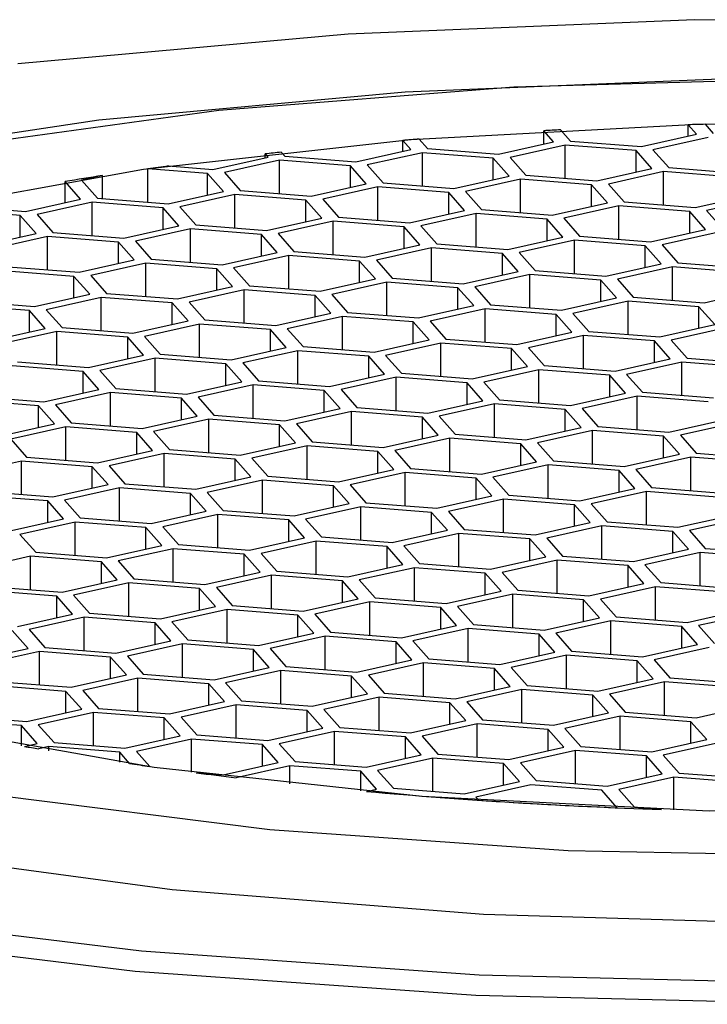
# Model space of a CAD drawing. Units: millimetres. Extents: x 3 to 2496, y 5 to 2495.
# Drawn here: x 1247 to 1251, y 1831 to 1837 of the extents above; entities that cross this region are included whole.
import ezdxf

# ---------------------------------------------------------------- set-up
doc = ezdxf.new("R2010")
doc.units = ezdxf.units.MM

msp = doc.modelspace()

# ---------------------------------------------------------------- linework, layer by layer
at = {"color": 7, "linetype": 'Continuous', "lineweight": 25}
for p, q in [((1251.3858, 1835.9732), (1251.3371, 1836.0285)), ((1251.3371, 1835.9623), (1251.3371, 1836.0285)), ((1251.4371, 1836.0312), (1251.4835, 1835.9784)), ((1250.5552, 1835.9288), (1250.4982, 1835.9935)), ((1250.4982, 1835.916), (1250.4982, 1835.9935)), ((1250.5959, 1835.9987), (1250.6529, 1835.934)), ((1251.0653, 1835.9015), (1251.3858, 1835.9732)), ((1251.4531, 1835.955), (1251.1325, 1835.8833)), ((1249.7245, 1835.8844), (1249.678, 1835.9371)), ((1249.678, 1835.874), (1249.678, 1835.9371)), ((1249.7735, 1835.9449), (1249.8222, 1835.8896)), ((1250.2346, 1835.8571), (1250.5552, 1835.9288)), ((1250.6224, 1835.9106), (1250.3019, 1835.8388)), ((1251.0348, 1835.878), (1250.6224, 1835.9106)), ((1250.6224, 1835.7166), (1250.6224, 1835.9106)), ((1250.6529, 1835.934), (1251.0653, 1835.9015)), ((1248.5733, 1835.7682), (1248.8939, 1835.8399)), ((1248.8939, 1835.8399), (1248.8772, 1835.8589)), ((1248.8772, 1835.8362), (1248.8772, 1835.8589)), ((1248.9703, 1835.8693), (1248.9916, 1835.8452)), ((1248.9916, 1835.8452), (1249.404, 1835.8126)), ((1249.404, 1835.8126), (1249.7245, 1835.8844)), ((1249.7917, 1835.8661), (1249.4712, 1835.7944)), ((1250.2041, 1835.8336), (1249.7917, 1835.8661)), ((1249.7917, 1835.6721), (1249.7917, 1835.8661)), ((1249.8222, 1835.8896), (1250.2346, 1835.8571)), ((1250.296, 1835.7294), (1250.2041, 1835.8336)), ((1250.2041, 1835.7088), (1250.2041, 1835.8336)), ((1250.3019, 1835.8388), (1250.3937, 1835.7346)), ((1251.1267, 1835.7738), (1251.0348, 1835.878)), ((1251.0348, 1835.7532), (1251.0348, 1835.878)), ((1251.1325, 1835.8833), (1251.2244, 1835.779)), ((1248.3142, 1835.7887), (1248.5733, 1835.7682)), ((1248.9611, 1835.8217), (1248.6406, 1835.75)), ((1249.3735, 1835.7892), (1248.9611, 1835.8217)), ((1248.9611, 1835.6277), (1248.9611, 1835.8217)), ((1249.4654, 1835.6849), (1249.3735, 1835.7892)), ((1249.3735, 1835.6644), (1249.3735, 1835.7892)), ((1249.4712, 1835.7944), (1249.5631, 1835.6902)), ((1251.2244, 1835.779), (1251.6368, 1835.7465)), ((1247.9317, 1835.7328), (1247.8099, 1835.7056)), ((1247.9317, 1835.599), (1247.9317, 1835.7328)), ((1248.5428, 1835.7448), (1248.1959, 1835.7721)), ((1248.1959, 1835.5781), (1248.1959, 1835.7721)), ((1248.6347, 1835.6405), (1248.5428, 1835.7448)), ((1248.5428, 1835.62), (1248.5428, 1835.7448)), ((1248.6406, 1835.75), (1248.7324, 1835.6457)), ((1249.9755, 1835.6576), (1250.296, 1835.7294)), ((1250.3937, 1835.7346), (1250.8061, 1835.7021)), ((1250.8061, 1835.7021), (1251.1267, 1835.7738)), ((1251.1939, 1835.7556), (1250.8734, 1835.6838)), ((1251.6063, 1835.723), (1251.1939, 1835.7556)), ((1251.1939, 1835.5616), (1251.1939, 1835.7556)), ((1247.8041, 1835.5961), (1247.7144, 1835.6979)), ((1247.7144, 1835.576), (1247.7144, 1835.6979)), ((1247.8099, 1835.7056), (1247.9018, 1835.6013)), ((1249.1448, 1835.6132), (1249.4654, 1835.6849)), ((1249.5326, 1835.6667), (1249.2121, 1835.595)), ((1249.945, 1835.6342), (1249.5326, 1835.6667)), ((1249.5326, 1835.4727), (1249.5326, 1835.6667)), ((1249.5631, 1835.6902), (1249.9755, 1835.6576)), ((1250.3632, 1835.7111), (1250.0427, 1835.6394)), ((1250.7756, 1835.6786), (1250.3632, 1835.7111)), ((1250.3632, 1835.5171), (1250.3632, 1835.7111)), ((1250.8675, 1835.5744), (1250.7756, 1835.6786)), ((1250.7756, 1835.5538), (1250.7756, 1835.6786)), ((1250.8734, 1835.6838), (1250.9652, 1835.5796)), ((1248.3142, 1835.5688), (1248.6347, 1835.6405)), ((1248.7019, 1835.6223), (1248.3814, 1835.5506)), ((1249.1143, 1835.5898), (1248.7019, 1835.6223)), ((1248.7019, 1835.4283), (1248.7019, 1835.6223)), ((1248.7324, 1835.6457), (1249.1448, 1835.6132)), ((1250.0369, 1835.5299), (1249.945, 1835.6342)), ((1249.945, 1835.5094), (1249.945, 1835.6342)), ((1250.0427, 1835.6394), (1250.1346, 1835.5352)), ((1251.3776, 1835.5471), (1251.6982, 1835.6188)), ((1247.0711, 1835.5569), (1247.4835, 1835.5244)), ((1247.4835, 1835.5244), (1247.8041, 1835.5961)), ((1247.8713, 1835.5779), (1247.5508, 1835.5061)), ((1248.2837, 1835.5453), (1247.8713, 1835.5779)), ((1247.8713, 1835.3839), (1247.8713, 1835.5779)), ((1247.9018, 1835.6013), (1248.3142, 1835.5688)), ((1248.3814, 1835.5506), (1248.4733, 1835.4463)), ((1249.2062, 1835.4855), (1249.1143, 1835.5898)), ((1249.1143, 1835.465), (1249.1143, 1835.5898)), ((1249.2121, 1835.595), (1249.3039, 1835.4907)), ((1250.547, 1835.5026), (1250.8675, 1835.5744)), ((1250.9347, 1835.5561), (1250.6142, 1835.4844)), ((1251.3471, 1835.5236), (1250.9347, 1835.5561)), ((1250.9347, 1835.3621), (1250.9347, 1835.5561)), ((1250.9652, 1835.5796), (1251.3776, 1835.5471)), ((1251.7654, 1835.6006), (1251.4449, 1835.5288)), ((1247.453, 1835.5009), (1247.0406, 1835.5334)), ((1247.5449, 1835.3967), (1247.453, 1835.5009)), ((1247.453, 1835.3761), (1247.453, 1835.5009)), ((1247.5508, 1835.5061), (1247.6426, 1835.4019)), ((1248.3756, 1835.4411), (1248.2837, 1835.5453)), ((1248.2837, 1835.4205), (1248.2837, 1835.5453)), ((1249.3039, 1835.4907), (1249.7163, 1835.4582)), ((1249.7163, 1835.4582), (1250.0369, 1835.5299)), ((1250.1041, 1835.5117), (1249.7836, 1835.44)), ((1250.5165, 1835.4792), (1250.1041, 1835.5117)), ((1250.1041, 1835.3177), (1250.1041, 1835.5117)), ((1250.1346, 1835.5352), (1250.547, 1835.5026)), ((1251.439, 1835.4194), (1251.3471, 1835.5236)), ((1251.3471, 1835.3988), (1251.3471, 1835.5236)), ((1251.4449, 1835.5288), (1251.5367, 1835.4246)), ((1248.055, 1835.3694), (1248.3756, 1835.4411)), ((1248.4733, 1835.4463), (1248.8857, 1835.4138)), ((1248.8857, 1835.4138), (1249.2062, 1835.4855)), ((1249.2734, 1835.4673), (1248.9529, 1835.3956)), ((1249.6858, 1835.4348), (1249.2734, 1835.4673)), ((1249.2734, 1835.2733), (1249.2734, 1835.4673)), ((1249.7777, 1835.3305), (1249.6858, 1835.4348)), ((1249.6858, 1835.31), (1249.6858, 1835.4348)), ((1249.7836, 1835.44), (1249.8754, 1835.3357)), ((1250.6084, 1835.3749), (1250.5165, 1835.4792)), ((1250.5165, 1835.3544), (1250.5165, 1835.4792)), ((1250.6142, 1835.4844), (1250.7061, 1835.3802)), ((1247.2244, 1835.325), (1247.5449, 1835.3967)), ((1247.6121, 1835.3784), (1247.2916, 1835.3067)), ((1248.0245, 1835.3459), (1247.6121, 1835.3784)), ((1247.6121, 1835.1844), (1247.6121, 1835.3784)), ((1247.6426, 1835.4019), (1248.055, 1835.3694)), ((1248.4428, 1835.4229), (1248.1223, 1835.3511)), ((1248.8552, 1835.3903), (1248.4428, 1835.4229)), ((1248.4428, 1835.2289), (1248.4428, 1835.4229)), ((1248.947, 1835.2861), (1248.8552, 1835.3903)), ((1248.8552, 1835.2655), (1248.8552, 1835.3903)), ((1248.9529, 1835.3956), (1249.0448, 1835.2913)), ((1250.2878, 1835.3032), (1250.6084, 1835.3749)), ((1250.7061, 1835.3802), (1251.1185, 1835.3476)), ((1251.1185, 1835.3476), (1251.439, 1835.4194)), ((1251.5062, 1835.4011), (1251.1857, 1835.3294)), ((1248.1164, 1835.2417), (1248.0245, 1835.3459)), ((1248.0245, 1835.2211), (1248.0245, 1835.3459)), ((1248.1223, 1835.3511), (1248.2141, 1835.2469)), ((1249.4572, 1835.2588), (1249.7777, 1835.3305)), ((1249.8754, 1835.3357), (1250.2878, 1835.3032)), ((1250.6756, 1835.3567), (1250.3551, 1835.285)), ((1251.088, 1835.3242), (1250.6756, 1835.3567)), ((1250.6756, 1835.1627), (1250.6756, 1835.3567)), ((1251.1798, 1835.2199), (1251.088, 1835.3242)), ((1251.088, 1835.1994), (1251.088, 1835.3242)), ((1251.1857, 1835.3294), (1251.2776, 1835.2252)), ((1248.6265, 1835.2144), (1248.947, 1835.2861)), ((1249.0143, 1835.2679), (1248.6938, 1835.1961)), ((1249.4267, 1835.2353), (1249.0143, 1835.2679)), ((1249.0143, 1835.0739), (1249.0143, 1835.2679)), ((1249.0448, 1835.2913), (1249.4572, 1835.2588)), ((1249.8449, 1835.3123), (1249.5244, 1835.2406)), ((1250.2573, 1835.2798), (1249.8449, 1835.3123)), ((1249.8449, 1835.1183), (1249.8449, 1835.3123)), ((1250.3492, 1835.1755), (1250.2573, 1835.2798)), ((1250.2573, 1835.155), (1250.2573, 1835.2798)), ((1250.3551, 1835.285), (1250.4469, 1835.1807)), ((1247.7959, 1835.17), (1248.1164, 1835.2417)), ((1248.1836, 1835.2234), (1247.8631, 1835.1517)), ((1248.596, 1835.1909), (1248.1836, 1835.2234)), ((1248.1836, 1835.0294), (1248.1836, 1835.2234)), ((1248.2141, 1835.2469), (1248.6265, 1835.2144)), ((1249.5185, 1835.1311), (1249.4267, 1835.2353)), ((1249.4267, 1835.1105), (1249.4267, 1835.2353)), ((1249.5244, 1835.2406), (1249.6163, 1835.1363)), ((1250.8593, 1835.1482), (1251.1798, 1835.2199)), ((1251.2776, 1835.2252), (1251.69, 1835.1926)), ((1247.7654, 1835.1465), (1247.353, 1835.179)), ((1247.3835, 1835.2025), (1247.7959, 1835.17)), ((1247.8572, 1835.0423), (1247.7654, 1835.1465)), ((1247.7654, 1835.0217), (1247.7654, 1835.1465)), ((1247.8631, 1835.1517), (1247.955, 1835.0475)), ((1248.6879, 1835.0867), (1248.596, 1835.1909)), ((1248.596, 1835.0661), (1248.596, 1835.1909)), ((1248.6938, 1835.1961), (1248.7856, 1835.0919)), ((1250.0287, 1835.1038), (1250.3492, 1835.1755)), ((1250.4164, 1835.1573), (1250.0959, 1835.0856)), ((1250.8288, 1835.1248), (1250.4164, 1835.1573)), ((1250.4164, 1834.9633), (1250.4164, 1835.1573)), ((1250.4469, 1835.1807), (1250.8593, 1835.1482)), ((1251.2471, 1835.2017), (1250.9266, 1835.13)), ((1251.6595, 1835.1692), (1251.2471, 1835.2017)), ((1251.2471, 1835.0077), (1251.2471, 1835.2017)), ((1248.7856, 1835.0919), (1249.198, 1835.0594)), ((1249.198, 1835.0594), (1249.5185, 1835.1311)), ((1249.5858, 1835.1129), (1249.2652, 1835.0411)), ((1249.9982, 1835.0803), (1249.5858, 1835.1129)), ((1249.5858, 1834.9189), (1249.5858, 1835.1129)), ((1249.6163, 1835.1363), (1250.0287, 1835.1038)), ((1250.9207, 1835.0205), (1250.8288, 1835.1248)), ((1250.8288, 1835), (1250.8288, 1835.1248)), ((1250.9266, 1835.13), (1251.0184, 1835.0257)), ((1247.5367, 1834.9705), (1247.8572, 1835.0423)), ((1247.955, 1835.0475), (1248.3674, 1835.015)), ((1248.3674, 1835.015), (1248.6879, 1835.0867)), ((1248.7551, 1835.0684), (1248.4346, 1834.9967)), ((1249.1675, 1835.0359), (1248.7551, 1835.0684)), ((1248.7551, 1834.8744), (1248.7551, 1835.0684)), ((1249.2594, 1834.9317), (1249.1675, 1835.0359)), ((1249.1675, 1834.9111), (1249.1675, 1835.0359)), ((1249.2652, 1835.0411), (1249.3571, 1834.9369)), ((1250.09, 1834.9761), (1249.9982, 1835.0803)), ((1249.9982, 1834.9555), (1249.9982, 1835.0803)), ((1250.0959, 1835.0856), (1250.1878, 1834.9813)), ((1251.4308, 1834.9932), (1251.7513, 1835.0649)), ((1247.5062, 1834.9471), (1247.0938, 1834.9796)), ((1247.1243, 1835.0031), (1247.5367, 1834.9705)), ((1247.9245, 1835.024), (1247.6039, 1834.9523)), ((1248.3369, 1834.9915), (1247.9245, 1835.024)), ((1247.9245, 1834.83), (1247.9245, 1835.024)), ((1248.4287, 1834.8872), (1248.3369, 1834.9915)), ((1248.3369, 1834.8667), (1248.3369, 1834.9915)), ((1248.4346, 1834.9967), (1248.5265, 1834.8925)), ((1249.7695, 1834.9044), (1250.09, 1834.9761)), ((1250.1878, 1834.9813), (1250.6002, 1834.9488)), ((1250.6002, 1834.9488), (1250.9207, 1835.0205)), ((1250.9879, 1835.0023), (1250.6674, 1834.9306)), ((1251.4003, 1834.9698), (1250.9879, 1835.0023)), ((1250.9879, 1834.8083), (1250.9879, 1835.0023)), ((1251.0184, 1835.0257), (1251.4308, 1834.9932)), ((1247.5981, 1834.8428), (1247.5062, 1834.9471)), ((1247.5062, 1834.8223), (1247.5062, 1834.9471)), ((1247.6039, 1834.9523), (1247.6958, 1834.8481)), ((1248.9389, 1834.86), (1249.2594, 1834.9317)), ((1249.3571, 1834.9369), (1249.7695, 1834.9044)), ((1250.1573, 1834.9579), (1249.8367, 1834.8861)), ((1250.5697, 1834.9253), (1250.1573, 1834.9579)), ((1250.1573, 1834.7639), (1250.1573, 1834.9579)), ((1250.6615, 1834.8211), (1250.5697, 1834.9253)), ((1250.5697, 1834.8005), (1250.5697, 1834.9253)), ((1250.6674, 1834.9306), (1250.7593, 1834.8263)), ((1251.4922, 1834.8655), (1251.4003, 1834.9698)), ((1251.4003, 1834.845), (1251.4003, 1834.9698)), ((1248.1082, 1834.8155), (1248.4287, 1834.8872)), ((1248.496, 1834.869), (1248.1754, 1834.7973)), ((1248.9084, 1834.8365), (1248.496, 1834.869)), ((1248.496, 1834.675), (1248.496, 1834.869)), ((1248.5265, 1834.8925), (1248.9389, 1834.86)), ((1249.3266, 1834.9134), (1249.0061, 1834.8417)), ((1249.739, 1834.8809), (1249.3266, 1834.9134)), ((1249.3266, 1834.7194), (1249.3266, 1834.9134)), ((1249.8309, 1834.7767), (1249.739, 1834.8809)), ((1249.739, 1834.7561), (1249.739, 1834.8809)), ((1249.8367, 1834.8861), (1249.9286, 1834.7819)), ((1251.1717, 1834.7938), (1251.4922, 1834.8655)), ((1247.2776, 1834.7711), (1247.5981, 1834.8428)), ((1247.6653, 1834.8246), (1247.3448, 1834.7529)), ((1248.0777, 1834.7921), (1247.6653, 1834.8246)), ((1247.6653, 1834.6306), (1247.6653, 1834.8246)), ((1247.6958, 1834.8481), (1248.1082, 1834.8155)), ((1249.0002, 1834.7322), (1248.9084, 1834.8365)), ((1248.9084, 1834.7117), (1248.9084, 1834.8365)), ((1249.0061, 1834.8417), (1249.098, 1834.7375)), ((1250.341, 1834.7494), (1250.6615, 1834.8211)), ((1250.7288, 1834.8029), (1250.4082, 1834.7311)), ((1251.1412, 1834.7703), (1250.7288, 1834.8029)), ((1250.7288, 1834.6089), (1250.7288, 1834.8029)), ((1250.7593, 1834.8263), (1251.1717, 1834.7938)), ((1251.5594, 1834.8473), (1251.2389, 1834.7756)), ((1248.1696, 1834.6878), (1248.0777, 1834.7921)), ((1248.0777, 1834.6673), (1248.0777, 1834.7921)), ((1248.1754, 1834.7973), (1248.2673, 1834.6931)), ((1249.5104, 1834.705), (1249.8309, 1834.7767)), ((1249.8981, 1834.7584), (1249.5776, 1834.6867)), ((1250.3105, 1834.7259), (1249.8981, 1834.7584)), ((1249.8981, 1834.5644), (1249.8981, 1834.7584)), ((1249.9286, 1834.7819), (1250.341, 1834.7494)), ((1251.233, 1834.6661), (1251.1412, 1834.7703)), ((1251.1412, 1834.6455), (1251.1412, 1834.7703)), ((1251.2389, 1834.7756), (1251.3308, 1834.6713)), ((1247.8491, 1834.6161), (1248.1696, 1834.6878)), ((1248.2673, 1834.6931), (1248.6797, 1834.6605)), ((1248.6797, 1834.6605), (1249.0002, 1834.7322)), ((1249.0675, 1834.714), (1248.7469, 1834.6423)), ((1249.4799, 1834.6815), (1249.0675, 1834.714)), ((1249.0675, 1834.52), (1249.0675, 1834.714)), ((1249.098, 1834.7375), (1249.5104, 1834.705)), ((1250.4024, 1834.6217), (1250.3105, 1834.7259)), ((1250.3105, 1834.6011), (1250.3105, 1834.7259)), ((1250.4082, 1834.7311), (1250.5001, 1834.6269)), ((1247.4367, 1834.6486), (1247.8491, 1834.6161)), ((1248.2368, 1834.6696), (1247.9163, 1834.5979)), ((1248.6492, 1834.6371), (1248.2368, 1834.6696)), ((1248.2368, 1834.4756), (1248.2368, 1834.6696)), ((1248.7411, 1834.5328), (1248.6492, 1834.6371)), ((1248.6492, 1834.5123), (1248.6492, 1834.6371)), ((1248.7469, 1834.6423), (1248.8388, 1834.5381)), ((1249.5717, 1834.5772), (1249.4799, 1834.6815)), ((1249.4799, 1834.5567), (1249.4799, 1834.6815)), ((1249.5776, 1834.6867), (1249.6695, 1834.5825)), ((1250.9125, 1834.5944), (1251.233, 1834.6661)), ((1251.3003, 1834.6479), (1250.9797, 1834.5761)), ((1251.7127, 1834.6153), (1251.3003, 1834.6479)), ((1251.3003, 1834.4539), (1251.3003, 1834.6479)), ((1251.3308, 1834.6713), (1251.7432, 1834.6388)), ((1247.8186, 1834.5926), (1247.4062, 1834.6252)), ((1247.9104, 1834.4884), (1247.8186, 1834.5926)), ((1247.8186, 1834.4678), (1247.8186, 1834.5926)), ((1247.9163, 1834.5979), (1248.0082, 1834.4936)), ((1249.2512, 1834.5055), (1249.5717, 1834.5772)), ((1249.6695, 1834.5825), (1250.0819, 1834.55)), ((1250.0819, 1834.55), (1250.4024, 1834.6217)), ((1250.4696, 1834.6034), (1250.1491, 1834.5317)), ((1250.882, 1834.5709), (1250.4696, 1834.6034)), ((1250.4696, 1834.4094), (1250.4696, 1834.6034)), ((1250.5001, 1834.6269), (1250.9125, 1834.5944)), ((1250.9797, 1834.5761), (1251.0716, 1834.4719)), ((1248.4205, 1834.4611), (1248.7411, 1834.5328)), ((1248.8388, 1834.5381), (1249.2512, 1834.5055)), ((1249.639, 1834.559), (1249.3184, 1834.4873)), ((1250.0514, 1834.5265), (1249.639, 1834.559)), ((1249.639, 1834.365), (1249.639, 1834.559)), ((1250.1432, 1834.4222), (1250.0514, 1834.5265)), ((1250.0514, 1834.4017), (1250.0514, 1834.5265)), ((1250.1491, 1834.5317), (1250.2409, 1834.4275)), ((1250.9739, 1834.4667), (1250.882, 1834.5709)), ((1250.882, 1834.4461), (1250.882, 1834.5709)), ((1247.5899, 1834.4167), (1247.9104, 1834.4884)), ((1247.9777, 1834.4702), (1247.6571, 1834.3984)), ((1248.3901, 1834.4376), (1247.9777, 1834.4702)), ((1247.9777, 1834.2762), (1247.9777, 1834.4702)), ((1248.0082, 1834.4936), (1248.4205, 1834.4611)), ((1248.8083, 1834.5146), (1248.4878, 1834.4429)), ((1249.2207, 1834.4821), (1248.8083, 1834.5146)), ((1248.8083, 1834.3206), (1248.8083, 1834.5146)), ((1249.3126, 1834.3778), (1249.2207, 1834.4821)), ((1249.2207, 1834.3573), (1249.2207, 1834.4821)), ((1249.3184, 1834.4873), (1249.4103, 1834.3831)), ((1250.6533, 1834.395), (1250.9739, 1834.4667)), ((1251.0716, 1834.4719), (1251.484, 1834.4394)), ((1247.5594, 1834.3932), (1247.147, 1834.4257)), ((1247.1775, 1834.4492), (1247.5899, 1834.4167)), ((1248.4819, 1834.3334), (1248.3901, 1834.4376)), ((1248.3901, 1834.3128), (1248.3901, 1834.4376)), ((1248.4878, 1834.4429), (1248.5796, 1834.3386)), ((1249.8227, 1834.3505), (1250.1432, 1834.4222)), ((1250.2105, 1834.404), (1249.8899, 1834.3323)), ((1250.6229, 1834.3715), (1250.2105, 1834.404)), ((1250.2105, 1834.21), (1250.2105, 1834.404)), ((1250.2409, 1834.4275), (1250.6533, 1834.395)), ((1251.0411, 1834.4484), (1250.7206, 1834.3767)), ((1251.4535, 1834.4159), (1251.0411, 1834.4484)), ((1251.0411, 1834.2544), (1251.0411, 1834.4484)), ((1247.6513, 1834.289), (1247.5594, 1834.3932)), ((1247.5594, 1834.2684), (1247.5594, 1834.3932)), ((1247.6571, 1834.3984), (1247.749, 1834.2942)), ((1248.992, 1834.3061), (1249.3126, 1834.3778)), ((1249.3798, 1834.3596), (1249.0593, 1834.2879)), ((1249.7922, 1834.3271), (1249.3798, 1834.3596)), ((1249.3798, 1834.1656), (1249.3798, 1834.3596)), ((1249.4103, 1834.3831), (1249.8227, 1834.3505)), ((1250.7147, 1834.2672), (1250.6229, 1834.3715)), ((1250.6229, 1834.2467), (1250.6229, 1834.3715)), ((1250.7206, 1834.3767), (1250.8124, 1834.2725)), ((1247.3307, 1834.2173), (1247.6513, 1834.289)), ((1247.749, 1834.2942), (1248.1614, 1834.2617)), ((1248.1614, 1834.2617), (1248.4819, 1834.3334)), ((1248.5492, 1834.3152), (1248.2286, 1834.2434)), ((1248.9616, 1834.2826), (1248.5492, 1834.3152)), ((1248.5492, 1834.1212), (1248.5492, 1834.3152)), ((1248.5796, 1834.3386), (1248.992, 1834.3061)), ((1249.0593, 1834.2879), (1249.1511, 1834.1836)), ((1249.8841, 1834.2228), (1249.7922, 1834.3271)), ((1249.7922, 1834.2023), (1249.7922, 1834.3271)), ((1249.8899, 1834.3323), (1249.9818, 1834.2281)), ((1251.2248, 1834.24), (1251.5454, 1834.3117)), ((1251.6126, 1834.2934), (1251.2921, 1834.2217)), ((1247.7185, 1834.2707), (1247.398, 1834.199)), ((1248.1309, 1834.2382), (1247.7185, 1834.2707)), ((1247.7185, 1834.0767), (1247.7185, 1834.2707)), ((1248.2228, 1834.134), (1248.1309, 1834.2382)), ((1248.1309, 1834.1134), (1248.1309, 1834.2382)), ((1248.2286, 1834.2434), (1248.3205, 1834.1392)), ((1249.0534, 1834.1784), (1248.9616, 1834.2826)), ((1248.9616, 1834.1578), (1248.9616, 1834.2826)), ((1250.3942, 1834.1955), (1250.7147, 1834.2672)), ((1250.782, 1834.249), (1250.4614, 1834.1773)), ((1251.1944, 1834.2165), (1250.782, 1834.249)), ((1250.782, 1834.055), (1250.782, 1834.249)), ((1250.8124, 1834.2725), (1251.2248, 1834.24)), ((1247.398, 1834.199), (1247.4898, 1834.0948)), ((1248.7329, 1834.1067), (1249.0534, 1834.1784)), ((1249.1511, 1834.1836), (1249.5635, 1834.1511)), ((1249.5635, 1834.1511), (1249.8841, 1834.2228)), ((1249.9513, 1834.2046), (1249.6308, 1834.1329)), ((1250.3637, 1834.1721), (1249.9513, 1834.2046)), ((1249.9513, 1834.0106), (1249.9513, 1834.2046)), ((1249.9818, 1834.2281), (1250.3942, 1834.1955)), ((1250.4556, 1834.0678), (1250.3637, 1834.1721)), ((1250.3637, 1834.0473), (1250.3637, 1834.1721)), ((1250.4614, 1834.1773), (1250.5533, 1834.0731)), ((1251.2862, 1834.1122), (1251.1944, 1834.2165)), ((1251.1944, 1834.0917), (1251.1944, 1834.2165)), ((1251.2921, 1834.2217), (1251.3839, 1834.1175)), ((1247.9022, 1834.0623), (1248.2228, 1834.134)), ((1248.29, 1834.1157), (1247.9695, 1834.044)), ((1248.7024, 1834.0832), (1248.29, 1834.1157)), ((1248.29, 1833.9217), (1248.29, 1834.1157)), ((1248.3205, 1834.1392), (1248.7329, 1834.1067)), ((1249.1207, 1834.1602), (1248.8001, 1834.0884)), ((1249.5331, 1834.1276), (1249.1207, 1834.1602)), ((1249.1207, 1833.9662), (1249.1207, 1834.1602)), ((1249.6249, 1834.0234), (1249.5331, 1834.1276)), ((1249.5331, 1834.0028), (1249.5331, 1834.1276)), ((1249.6308, 1834.1329), (1249.7226, 1834.0286)), ((1251.3839, 1834.1175), (1251.7963, 1834.085)), ((1247.4594, 1834.0713), (1247.1388, 1833.9996)), ((1247.8717, 1834.0388), (1247.4594, 1834.0713)), ((1247.4594, 1833.8773), (1247.4594, 1834.0713)), ((1247.4898, 1834.0948), (1247.9022, 1834.0623)), ((1248.7943, 1833.979), (1248.7024, 1834.0832)), ((1248.7024, 1833.9584), (1248.7024, 1834.0832)), ((1248.8001, 1834.0884), (1248.892, 1833.9842)), ((1250.135, 1833.9961), (1250.4556, 1834.0678)), ((1250.5533, 1834.0731), (1250.9657, 1834.0405)), ((1250.9657, 1834.0405), (1251.2862, 1834.1122)), ((1251.3535, 1834.094), (1251.0329, 1834.0223)), ((1251.7658, 1834.0615), (1251.3535, 1834.094)), ((1251.3535, 1833.9), (1251.3535, 1834.094)), ((1247.9636, 1833.9346), (1247.8717, 1834.0388)), ((1247.8717, 1833.914), (1247.8717, 1834.0388)), ((1247.9695, 1834.044), (1248.0613, 1833.9398)), ((1249.3044, 1833.9517), (1249.6249, 1834.0234)), ((1249.6922, 1834.0052), (1249.3716, 1833.9334)), ((1250.1045, 1833.9726), (1249.6922, 1834.0052)), ((1249.6922, 1833.8112), (1249.6922, 1834.0052)), ((1249.7226, 1834.0286), (1250.135, 1833.9961)), ((1250.5228, 1834.0496), (1250.2023, 1833.9779)), ((1250.9352, 1834.0171), (1250.5228, 1834.0496)), ((1250.5228, 1833.8556), (1250.5228, 1834.0496)), ((1251.0271, 1833.9128), (1250.9352, 1834.0171)), ((1250.9352, 1833.8923), (1250.9352, 1834.0171)), ((1251.0329, 1834.0223), (1251.1248, 1833.918)), ((1248.4737, 1833.9073), (1248.7943, 1833.979)), ((1248.8615, 1833.9607), (1248.541, 1833.889)), ((1249.2739, 1833.9282), (1248.8615, 1833.9607)), ((1248.8615, 1833.7667), (1248.8615, 1833.9607)), ((1248.892, 1833.9842), (1249.3044, 1833.9517)), ((1250.1964, 1833.8684), (1250.1045, 1833.9726)), ((1250.1045, 1833.8478), (1250.1045, 1833.9726)), ((1250.2023, 1833.9779), (1250.2941, 1833.8736)), ((1247.2307, 1833.8954), (1247.6431, 1833.8628)), ((1247.6431, 1833.8628), (1247.9636, 1833.9346)), ((1248.0308, 1833.9163), (1247.7103, 1833.8446)), ((1248.4432, 1833.8838), (1248.0308, 1833.9163)), ((1248.0308, 1833.7223), (1248.0308, 1833.9163)), ((1248.0613, 1833.9398), (1248.4737, 1833.9073)), ((1248.541, 1833.889), (1248.6328, 1833.7848)), ((1249.3658, 1833.824), (1249.2739, 1833.9282)), ((1249.2739, 1833.8034), (1249.2739, 1833.9282)), ((1249.3716, 1833.9334), (1249.4635, 1833.8292)), ((1250.7065, 1833.8411), (1251.0271, 1833.9128)), ((1251.0943, 1833.8946), (1250.7738, 1833.8229)), ((1251.5067, 1833.8621), (1251.0943, 1833.8946)), ((1251.0943, 1833.7006), (1251.0943, 1833.8946)), ((1251.1248, 1833.918), (1251.5372, 1833.8855)), ((1247.6126, 1833.8394), (1247.2002, 1833.8719)), ((1247.7045, 1833.7351), (1247.6126, 1833.8394)), ((1247.6126, 1833.7146), (1247.6126, 1833.8394)), ((1247.7103, 1833.8446), (1247.8022, 1833.7404)), ((1248.5351, 1833.7796), (1248.4432, 1833.8838)), ((1248.4432, 1833.759), (1248.4432, 1833.8838)), ((1249.4635, 1833.8292), (1249.8759, 1833.7967)), ((1249.8759, 1833.7967), (1250.1964, 1833.8684)), ((1250.2636, 1833.8502), (1249.9431, 1833.7784)), ((1250.676, 1833.8176), (1250.2636, 1833.8502)), ((1250.2636, 1833.6562), (1250.2636, 1833.8502)), ((1250.2941, 1833.8736), (1250.7065, 1833.8411)), ((1248.2146, 1833.7078), (1248.5351, 1833.7796)), ((1248.6328, 1833.7848), (1249.0452, 1833.7523)), ((1249.0452, 1833.7523), (1249.3658, 1833.824)), ((1249.433, 1833.8057), (1249.1125, 1833.734)), ((1249.8454, 1833.7732), (1249.433, 1833.8057)), ((1249.433, 1833.6117), (1249.433, 1833.8057)), ((1249.9373, 1833.669), (1249.8454, 1833.7732)), ((1249.8454, 1833.6484), (1249.8454, 1833.7732)), ((1249.9431, 1833.7784), (1250.035, 1833.6742)), ((1250.7679, 1833.7134), (1250.676, 1833.8176)), ((1250.676, 1833.6928), (1250.676, 1833.8176)), ((1250.7738, 1833.8229), (1250.8656, 1833.7186)), ((1247.3839, 1833.6634), (1247.7045, 1833.7351)), ((1247.7717, 1833.7169), (1247.4512, 1833.6452)), ((1248.1841, 1833.6844), (1247.7717, 1833.7169)), ((1247.7717, 1833.5229), (1247.7717, 1833.7169)), ((1247.8022, 1833.7404), (1248.2146, 1833.7078)), ((1248.6023, 1833.7613), (1248.2818, 1833.6896)), ((1249.0147, 1833.7288), (1248.6023, 1833.7613)), ((1248.6023, 1833.5673), (1248.6023, 1833.7613)), ((1249.1066, 1833.6246), (1249.0147, 1833.7288)), ((1249.0147, 1833.604), (1249.0147, 1833.7288)), ((1249.1125, 1833.734), (1249.2043, 1833.6298)), ((1250.4474, 1833.6417), (1250.7679, 1833.7134)), ((1250.8656, 1833.7186), (1251.278, 1833.6861)), ((1251.278, 1833.6861), (1251.5986, 1833.7578)), ((1251.6658, 1833.7396), (1251.3453, 1833.6679)), ((1248.276, 1833.5801), (1248.1841, 1833.6844)), ((1248.1841, 1833.5596), (1248.1841, 1833.6844)), ((1248.2818, 1833.6896), (1248.3737, 1833.5854)), ((1249.6167, 1833.5973), (1249.9373, 1833.669)), ((1250.035, 1833.6742), (1250.4474, 1833.6417)), ((1250.8351, 1833.6952), (1250.5146, 1833.6234)), ((1251.2475, 1833.6626), (1250.8351, 1833.6952)), ((1250.8351, 1833.5012), (1250.8351, 1833.6952)), ((1251.3394, 1833.5584), (1251.2475, 1833.6626)), ((1251.2475, 1833.5378), (1251.2475, 1833.6626)), ((1251.3453, 1833.6679), (1251.4371, 1833.5636)), ((1247.4512, 1833.6452), (1247.543, 1833.5409)), ((1248.7861, 1833.5528), (1249.1066, 1833.6246)), ((1249.1738, 1833.6063), (1248.8533, 1833.5346)), ((1249.5862, 1833.5738), (1249.1738, 1833.6063)), ((1249.1738, 1833.4123), (1249.1738, 1833.6063)), ((1249.2043, 1833.6298), (1249.6167, 1833.5973)), ((1250.0045, 1833.6507), (1249.684, 1833.579)), ((1250.4169, 1833.6182), (1250.0045, 1833.6507)), ((1250.0045, 1833.4567), (1250.0045, 1833.6507)), ((1250.5088, 1833.514), (1250.4169, 1833.6182)), ((1250.4169, 1833.4934), (1250.4169, 1833.6182)), ((1250.5146, 1833.6234), (1250.6065, 1833.5192)), ((1247.9554, 1833.5084), (1248.276, 1833.5801)), ((1248.3432, 1833.5619), (1248.0227, 1833.4902)), ((1248.7556, 1833.5294), (1248.3432, 1833.5619)), ((1248.3432, 1833.3679), (1248.3432, 1833.5619)), ((1248.3737, 1833.5854), (1248.7861, 1833.5528)), ((1249.6781, 1833.4696), (1249.5862, 1833.5738)), ((1249.5862, 1833.449), (1249.5862, 1833.5738)), ((1249.684, 1833.579), (1249.7758, 1833.4748)), ((1251.0189, 1833.4867), (1251.3394, 1833.5584)), ((1251.4371, 1833.5636), (1251.8495, 1833.5311)), ((1247.5125, 1833.5175), (1247.192, 1833.4458)), ((1247.9249, 1833.4849), (1247.5125, 1833.5175)), ((1247.5125, 1833.3235), (1247.5125, 1833.5175)), ((1247.543, 1833.5409), (1247.9554, 1833.5084)), ((1248.0168, 1833.3807), (1247.9249, 1833.4849)), ((1247.9249, 1833.3602), (1247.9249, 1833.4849)), ((1248.0227, 1833.4902), (1248.1145, 1833.3859)), ((1248.8475, 1833.4251), (1248.7556, 1833.5294)), ((1248.7556, 1833.4046), (1248.7556, 1833.5294)), ((1248.8533, 1833.5346), (1248.9452, 1833.4304)), ((1250.1882, 1833.4423), (1250.5088, 1833.514)), ((1250.576, 1833.4957), (1250.2555, 1833.424)), ((1250.9884, 1833.4632), (1250.576, 1833.4957)), ((1250.576, 1833.3017), (1250.576, 1833.4957)), ((1250.6065, 1833.5192), (1251.0189, 1833.4867)), ((1251.4066, 1833.5402), (1251.0861, 1833.4684)), ((1251.819, 1833.5076), (1251.4066, 1833.5402)), ((1251.4066, 1833.3462), (1251.4066, 1833.5402)), ((1248.9452, 1833.4304), (1249.3576, 1833.3978)), ((1249.3576, 1833.3978), (1249.6781, 1833.4696)), ((1249.7453, 1833.4513), (1249.4248, 1833.3796)), ((1250.1577, 1833.4188), (1249.7453, 1833.4513)), ((1249.7453, 1833.2573), (1249.7453, 1833.4513)), ((1249.7758, 1833.4748), (1250.1882, 1833.4423)), ((1251.0802, 1833.359), (1250.9884, 1833.4632)), ((1250.9884, 1833.3384), (1250.9884, 1833.4632)), ((1251.0861, 1833.4684), (1251.178, 1833.3642)), ((1247.6963, 1833.309), (1248.0168, 1833.3807)), ((1248.1145, 1833.3859), (1248.5269, 1833.3534)), ((1248.5269, 1833.3534), (1248.8475, 1833.4251)), ((1248.9147, 1833.4069), (1248.5942, 1833.3352)), ((1249.3271, 1833.3744), (1248.9147, 1833.4069)), ((1248.9147, 1833.2129), (1248.9147, 1833.4069)), ((1249.4189, 1833.2701), (1249.3271, 1833.3744)), ((1249.3271, 1833.2496), (1249.3271, 1833.3744)), ((1249.4248, 1833.3796), (1249.5167, 1833.2754)), ((1250.2496, 1833.3146), (1250.1577, 1833.4188)), ((1250.1577, 1833.294), (1250.1577, 1833.4188)), ((1250.2555, 1833.424), (1250.3473, 1833.3198)), ((1247.6658, 1833.2855), (1247.2534, 1833.318)), ((1247.2839, 1833.3415), (1247.6963, 1833.309)), ((1248.084, 1833.3625), (1247.7635, 1833.2907)), ((1248.4964, 1833.3299), (1248.084, 1833.3625)), ((1248.084, 1833.1685), (1248.084, 1833.3625)), ((1248.5883, 1833.2257), (1248.4964, 1833.3299)), ((1248.4964, 1833.2051), (1248.4964, 1833.3299)), ((1248.5942, 1833.3352), (1248.686, 1833.2309)), ((1249.9291, 1833.2428), (1250.2496, 1833.3146)), ((1250.3473, 1833.3198), (1250.7597, 1833.2873)), ((1250.7597, 1833.2873), (1251.0802, 1833.359)), ((1251.1475, 1833.3407), (1250.827, 1833.269)), ((1251.5599, 1833.3082), (1251.1475, 1833.3407)), ((1251.1475, 1833.1467), (1251.1475, 1833.3407)), ((1251.178, 1833.3642), (1251.5904, 1833.3317)), ((1247.7576, 1833.1813), (1247.6658, 1833.2855)), ((1247.6658, 1833.1607), (1247.6658, 1833.2855)), ((1247.7635, 1833.2907), (1247.8554, 1833.1865)), ((1249.0984, 1833.1984), (1249.4189, 1833.2701)), ((1249.5167, 1833.2754), (1249.9291, 1833.2428)), ((1250.3168, 1833.2963), (1249.9963, 1833.2246)), ((1250.7292, 1833.2638), (1250.3168, 1833.2963)), ((1250.3168, 1833.1023), (1250.3168, 1833.2963)), ((1250.8211, 1833.1596), (1250.7292, 1833.2638)), ((1250.7292, 1833.139), (1250.7292, 1833.2638)), ((1250.827, 1833.269), (1250.9188, 1833.1648)), ((1248.2678, 1833.154), (1248.5883, 1833.2257)), ((1248.6555, 1833.2075), (1248.335, 1833.1357)), ((1249.0679, 1833.1749), (1248.6555, 1833.2075)), ((1248.6555, 1833.0135), (1248.6555, 1833.2075)), ((1248.686, 1833.2309), (1249.0984, 1833.1984)), ((1249.4862, 1833.2519), (1249.1657, 1833.1802)), ((1249.8986, 1833.2194), (1249.4862, 1833.2519)), ((1249.4862, 1833.0579), (1249.4862, 1833.2519)), ((1249.9904, 1833.1151), (1249.8986, 1833.2194)), ((1249.8986, 1833.0946), (1249.8986, 1833.2194)), ((1249.9963, 1833.2246), (1250.0882, 1833.1204)), ((1251.3312, 1833.1323), (1251.6517, 1833.204)), ((1247.4371, 1833.1096), (1247.7576, 1833.1813)), ((1247.8249, 1833.163), (1247.5043, 1833.0913)), ((1248.2373, 1833.1305), (1247.8249, 1833.163)), ((1247.8249, 1832.9691), (1247.8249, 1833.163)), ((1247.8554, 1833.1865), (1248.2678, 1833.154)), ((1249.1598, 1833.0707), (1249.0679, 1833.1749)), ((1249.0679, 1833.0501), (1249.0679, 1833.1749)), ((1249.1657, 1833.1802), (1249.2575, 1833.0759)), ((1250.5006, 1833.0878), (1250.8211, 1833.1596)), ((1250.8883, 1833.1413), (1250.5678, 1833.0696)), ((1251.3007, 1833.1088), (1250.8883, 1833.1413)), ((1250.8883, 1832.9473), (1250.8883, 1833.1413)), ((1250.9188, 1833.1648), (1251.3312, 1833.1323)), ((1251.719, 1833.1857), (1251.3984, 1833.114)), ((1247.4985, 1832.9819), (1247.4066, 1833.0861)), ((1247.5043, 1833.0913), (1247.5962, 1832.9871)), ((1248.3291, 1833.0263), (1248.2373, 1833.1305)), ((1248.2373, 1833.0057), (1248.2373, 1833.1305)), ((1248.335, 1833.1357), (1248.4269, 1833.0315)), ((1249.6699, 1833.0434), (1249.9904, 1833.1151)), ((1250.0577, 1833.0969), (1249.7371, 1833.0252)), ((1250.4701, 1833.0644), (1250.0577, 1833.0969)), ((1250.0577, 1832.9029), (1250.0577, 1833.0969)), ((1250.0882, 1833.1204), (1250.5006, 1833.0878)), ((1251.3926, 1833.0046), (1251.3007, 1833.1088)), ((1251.3007, 1832.984), (1251.3007, 1833.1088)), ((1251.3984, 1833.114), (1251.4903, 1833.0098)), ((1248.0086, 1832.9546), (1248.3291, 1833.0263)), ((1248.4269, 1833.0315), (1248.8393, 1832.999)), ((1248.8393, 1832.999), (1249.1598, 1833.0707)), ((1249.227, 1833.0525), (1248.9065, 1832.9807)), ((1249.6394, 1833.0199), (1249.227, 1833.0525)), ((1249.227, 1832.8585), (1249.227, 1833.0525)), ((1249.2575, 1833.0759), (1249.6699, 1833.0434)), ((1250.5619, 1832.9601), (1250.4701, 1833.0644)), ((1250.4701, 1832.9396), (1250.4701, 1833.0644)), ((1250.5678, 1833.0696), (1250.6597, 1832.9654)), ((1247.178, 1832.9101), (1247.4985, 1832.9819)), ((1247.5962, 1832.9871), (1248.0086, 1832.9546)), ((1248.3964, 1833.008), (1248.0758, 1832.9363)), ((1248.8088, 1832.9755), (1248.3964, 1833.008)), ((1248.3964, 1832.814), (1248.3964, 1833.008)), ((1248.9006, 1832.8713), (1248.8088, 1832.9755)), ((1248.8088, 1832.8507), (1248.8088, 1832.9755)), ((1248.9065, 1832.9807), (1248.9984, 1832.8765)), ((1249.7313, 1832.9157), (1249.6394, 1833.0199)), ((1249.6394, 1832.8951), (1249.6394, 1833.0199)), ((1249.7371, 1833.0252), (1249.829, 1832.9209)), ((1251.0721, 1832.9328), (1251.3926, 1833.0046)), ((1251.4598, 1832.9863), (1251.1393, 1832.9146)), ((1247.5657, 1832.9636), (1247.2452, 1832.8919)), ((1247.9781, 1832.9311), (1247.5657, 1832.9636)), ((1247.5657, 1832.7696), (1247.5657, 1832.9636)), ((1248.07, 1832.8269), (1247.9781, 1832.9311)), ((1247.9781, 1832.8063), (1247.9781, 1832.9311)), ((1248.0758, 1832.9363), (1248.1677, 1832.8321)), ((1249.4108, 1832.844), (1249.7313, 1832.9157)), ((1249.829, 1832.9209), (1250.2414, 1832.8884)), ((1250.2414, 1832.8884), (1250.5619, 1832.9601)), ((1250.6292, 1832.9419), (1250.3086, 1832.8702)), ((1251.0416, 1832.9094), (1250.6292, 1832.9419)), ((1250.6292, 1832.7479), (1250.6292, 1832.9419)), ((1250.6597, 1832.9654), (1251.0721, 1832.9328)), ((1251.1393, 1832.9146), (1251.2312, 1832.8104)), ((1248.5801, 1832.7996), (1248.9006, 1832.8713)), ((1248.9984, 1832.8765), (1249.4108, 1832.844)), ((1249.7985, 1832.8975), (1249.478, 1832.8257)), ((1250.2109, 1832.8649), (1249.7985, 1832.8975)), ((1249.7985, 1832.7035), (1249.7985, 1832.8975)), ((1250.3028, 1832.7607), (1250.2109, 1832.8649)), ((1250.2109, 1832.7401), (1250.2109, 1832.8649)), ((1250.3086, 1832.8702), (1250.4005, 1832.7659)), ((1251.1334, 1832.8051), (1251.0416, 1832.9094)), ((1251.0416, 1832.7846), (1251.0416, 1832.9094)), ((1247.7495, 1832.7551), (1248.07, 1832.8269)), ((1248.1372, 1832.8086), (1247.8167, 1832.7369)), ((1248.5496, 1832.7761), (1248.1372, 1832.8086)), ((1248.1372, 1832.6146), (1248.1372, 1832.8086)), ((1248.1677, 1832.8321), (1248.5801, 1832.7996)), ((1248.9679, 1832.853), (1248.6473, 1832.7813)), ((1249.3803, 1832.8205), (1248.9679, 1832.853)), ((1248.9679, 1832.659), (1248.9679, 1832.853)), ((1249.4721, 1832.7163), (1249.3803, 1832.8205)), ((1249.3803, 1832.6957), (1249.3803, 1832.8205)), ((1249.478, 1832.8257), (1249.5699, 1832.7215)), ((1250.8129, 1832.7334), (1251.1334, 1832.8051)), ((1251.2312, 1832.8104), (1251.6436, 1832.7778)), ((1247.719, 1832.7317), (1247.3066, 1832.7642)), ((1247.3371, 1832.7877), (1247.7495, 1832.7551)), ((1248.6415, 1832.6719), (1248.5496, 1832.7761)), ((1248.5496, 1832.6513), (1248.5496, 1832.7761)), ((1248.6473, 1832.7813), (1248.7392, 1832.6771)), ((1249.9823, 1832.689), (1250.3028, 1832.7607)), ((1250.37, 1832.7425), (1250.0495, 1832.6707)), ((1250.7824, 1832.7099), (1250.37, 1832.7425)), ((1250.37, 1832.5485), (1250.37, 1832.7425)), ((1250.4005, 1832.7659), (1250.8129, 1832.7334)), ((1251.2007, 1832.7869), (1250.8801, 1832.7152)), ((1251.6131, 1832.7544), (1251.2007, 1832.7869)), ((1251.2007, 1832.5929), (1251.2007, 1832.7869)), ((1247.8108, 1832.6274), (1247.719, 1832.7317)), ((1247.719, 1832.6069), (1247.719, 1832.7317)), ((1247.8167, 1832.7369), (1247.9086, 1832.6327)), ((1249.1516, 1832.6446), (1249.4721, 1832.7163)), ((1249.5394, 1832.698), (1249.2188, 1832.6263)), ((1249.9518, 1832.6655), (1249.5394, 1832.698)), ((1249.5394, 1832.504), (1249.5394, 1832.698)), ((1249.5699, 1832.7215), (1249.9823, 1832.689)), ((1250.8743, 1832.6057), (1250.7824, 1832.7099)), ((1250.7824, 1832.5851), (1250.7824, 1832.7099)), ((1250.8801, 1832.7152), (1250.972, 1832.6109)), ((1247.4903, 1832.5557), (1247.8108, 1832.6274)), ((1247.9086, 1832.6327), (1248.321, 1832.6001)), ((1248.321, 1832.6001), (1248.6415, 1832.6719)), ((1248.7087, 1832.6536), (1248.3882, 1832.5819)), ((1249.1211, 1832.6211), (1248.7087, 1832.6536)), ((1248.7087, 1832.4596), (1248.7087, 1832.6536)), ((1248.7392, 1832.6771), (1249.1516, 1832.6446)), ((1249.2188, 1832.6263), (1249.3107, 1832.5221)), ((1250.0436, 1832.5613), (1249.9518, 1832.6655)), ((1249.9518, 1832.5407), (1249.9518, 1832.6655)), ((1250.0495, 1832.6707), (1250.1414, 1832.5665)), ((1251.3844, 1832.5784), (1251.7049, 1832.6501)), ((1247.0779, 1832.5882), (1247.4903, 1832.5557)), ((1247.8781, 1832.6092), (1247.5575, 1832.5375)), ((1248.2905, 1832.5767), (1247.8781, 1832.6092)), ((1247.8781, 1832.4152), (1247.8781, 1832.6092)), ((1248.3823, 1832.4724), (1248.2905, 1832.5767)), ((1248.2905, 1832.4519), (1248.2905, 1832.5767)), ((1248.3882, 1832.5819), (1248.4801, 1832.4777)), ((1249.213, 1832.5169), (1249.1211, 1832.6211)), ((1249.1211, 1832.4963), (1249.1211, 1832.6211)), ((1250.5537, 1832.534), (1250.8743, 1832.6057)), ((1250.9415, 1832.5875), (1250.621, 1832.5157)), ((1251.3539, 1832.5549), (1250.9415, 1832.5875)), ((1250.9415, 1832.3935), (1250.9415, 1832.5875)), ((1250.972, 1832.6109), (1251.3844, 1832.5784)), ((1247.4598, 1832.5323), (1247.0474, 1832.5648)), ((1247.5517, 1832.428), (1247.4598, 1832.5323)), ((1247.4598, 1832.4145), (1247.4598, 1832.5323)), ((1247.5575, 1832.5375), (1247.6494, 1832.4332)), ((1248.8924, 1832.4451), (1249.213, 1832.5169)), ((1249.3107, 1832.5221), (1249.7231, 1832.4896)), ((1249.7231, 1832.4896), (1250.0436, 1832.5613)), ((1250.1109, 1832.543), (1249.7903, 1832.4713)), ((1250.5233, 1832.5105), (1250.1109, 1832.543)), ((1250.1109, 1832.349), (1250.1109, 1832.543)), ((1250.1414, 1832.5665), (1250.5537, 1832.534)), ((1250.6151, 1832.4063), (1250.5233, 1832.5105)), ((1250.5233, 1832.3857), (1250.5233, 1832.5105)), ((1250.621, 1832.5157), (1250.7128, 1832.4115)), ((1251.4458, 1832.4507), (1251.3539, 1832.5549)), ((1251.3539, 1832.4301), (1251.3539, 1832.5549)), ((1248.0618, 1832.4007), (1248.3823, 1832.4724)), ((1248.4496, 1832.4542), (1248.129, 1832.3825)), ((1248.862, 1832.4217), (1248.4496, 1832.4542)), ((1248.4496, 1832.2615), (1248.4496, 1832.4542)), ((1248.4801, 1832.4777), (1248.8924, 1832.4451)), ((1249.2802, 1832.4986), (1248.9597, 1832.4269)), ((1249.6926, 1832.4661), (1249.2802, 1832.4986)), ((1249.2802, 1832.3046), (1249.2802, 1832.4986)), ((1249.7845, 1832.3619), (1249.6926, 1832.4661)), ((1249.6926, 1832.3413), (1249.6926, 1832.4661)), ((1249.7903, 1832.4713), (1249.8822, 1832.3671)), ((1247.4776, 1832.4114), (1247.5517, 1832.428)), ((1247.4776, 1832.4113), (1247.4776, 1832.4114)), ((1247.6189, 1832.4098), (1247.5606, 1832.3967)), ((1247.5606, 1832.3966), (1247.5606, 1832.3967)), ((1248.0313, 1832.3773), (1247.6189, 1832.4098)), ((1247.6189, 1832.3865), (1247.6189, 1832.4098)), ((1247.6494, 1832.4332), (1248.0618, 1832.4007)), ((1248.9538, 1832.3174), (1248.862, 1832.4217)), ((1248.862, 1832.2969), (1248.862, 1832.4217)), ((1248.9597, 1832.4269), (1249.0515, 1832.3227)), ((1250.2946, 1832.3346), (1250.6151, 1832.4063)), ((1250.7128, 1832.4115), (1251.1252, 1832.379)), ((1251.1252, 1832.379), (1251.4458, 1832.4507)), ((1251.513, 1832.4325), (1251.1925, 1832.3607)), ((1248.089, 1832.3118), (1248.0313, 1832.3773)), ((1248.0313, 1832.3203), (1248.0313, 1832.3773)), ((1248.129, 1832.3825), (1248.2063, 1832.2948)), ((1249.4639, 1832.2901), (1249.7845, 1832.3619)), ((1249.8517, 1832.3436), (1249.5312, 1832.2719)), ((1250.2641, 1832.3111), (1249.8517, 1832.3436)), ((1249.8517, 1832.1496), (1249.8517, 1832.3436)), ((1249.8822, 1832.3671), (1250.2946, 1832.3346)), ((1250.6824, 1832.388), (1250.3618, 1832.3163)), ((1251.0948, 1832.3555), (1250.6824, 1832.388)), ((1250.6824, 1832.194), (1250.6824, 1832.388)), ((1251.1866, 1832.2513), (1251.0948, 1832.3555)), ((1251.0948, 1832.2307), (1251.0948, 1832.3555)), ((1251.1925, 1832.3607), (1251.2843, 1832.2565)), ((1248.089, 1832.3117), (1248.089, 1832.3118)), ((1248.2063, 1832.2947), (1248.2063, 1832.2948)), ((1248.6333, 1832.2457), (1248.9538, 1832.3174)), ((1249.0211, 1832.2992), (1248.7081, 1832.2292)), ((1249.4335, 1832.2667), (1249.0211, 1832.2992)), ((1249.0211, 1832.1935), (1249.0211, 1832.2992)), ((1249.0515, 1832.3227), (1249.4639, 1832.2901)), ((1250.356, 1832.2069), (1250.2641, 1832.3111)), ((1250.2641, 1832.1863), (1250.2641, 1832.3111)), ((1250.3618, 1832.3163), (1250.4537, 1832.2121)), ((1248.4766, 1832.2581), (1248.6333, 1832.2457)), ((1248.4766, 1832.258), (1248.4766, 1832.2581)), ((1248.7081, 1832.2291), (1248.7081, 1832.2292)), ((1249.5253, 1832.1624), (1249.4335, 1832.2667)), ((1249.4335, 1832.1525), (1249.4335, 1832.2667)), ((1249.5312, 1832.2719), (1249.623, 1832.1677)), ((1250.8661, 1832.1796), (1251.1866, 1832.2513)), ((1251.2539, 1832.233), (1250.9333, 1832.1613)), ((1251.6663, 1832.2005), (1251.2539, 1832.233)), ((1251.2539, 1832.0423), (1251.2539, 1832.233)), ((1251.2843, 1832.2565), (1251.6967, 1832.224)), ((1249.623, 1832.1677), (1250.0354, 1832.1351)), ((1250.0354, 1832.1351), (1250.356, 1832.2069)), ((1250.4232, 1832.1886), (1250.1027, 1832.1169)), ((1250.8356, 1832.1561), (1250.4232, 1832.1886)), ((1250.4537, 1832.2121), (1250.8661, 1832.1796)), ((1249.4676, 1832.1495), (1249.5253, 1832.1624)), ((1249.4676, 1832.1494), (1249.4676, 1832.1495)), ((1250.1027, 1832.1169), (1250.1192, 1832.0981)), ((1250.9253, 1832.0543), (1250.8356, 1832.1561)), ((1250.9333, 1832.1613), (1251.0252, 1832.0571)), ((1250.1192, 1832.0981), (1250.1192, 1832.0981)), ((1250.9253, 1832.0542), (1250.9253, 1832.0543)), ((1251.0252, 1832.0571), (1251.1819, 1832.0447)), ((1251.1819, 1832.0447), (1251.1819, 1832.0447))]:
    msp.add_line(p, q, dxfattribs=at)
at = {"color": 7, "linetype": 'Continuous', "lineweight": 25, "flags": 128}
for points in [[(1261.8563, 1835.3625), (1260.599, 1835.7594), (1259.0743, 1836.0947), (1257.3311, 1836.3575), (1255.4253, 1836.5394), (1253.4184, 1836.6346), (1251.3747, 1836.6399), (1249.36, 1836.5553), (1247.4391, 1836.3834)], [(1242.5036, 1833.3177), (1242.2787, 1833.7828), (1242.4151, 1834.2499), (1242.9079, 1834.7022), (1243.7394, 1835.1234), (1244.8793, 1835.4982), (1246.2866, 1835.8131), (1247.9103, 1836.0567), (1249.6919, 1836.2201), (1251.5668, 1836.2976), (1253.4673, 1836.2863), (1255.3249, 1836.1865), (1257.0722, 1836.002), (1258.6461, 1835.7393), (1259.9899, 1835.408), (1261.0548, 1835.0201)], [(1247.0322, 1835.8964), (1248.6077, 1836.1126), (1250.3242, 1836.249), (1252.1156, 1836.3002), (1253.9133, 1836.2644), (1255.648, 1836.1428), (1257.2531, 1835.9403), (1258.667, 1835.6644), (1259.8353, 1835.326), (1260.713, 1834.9379), (1261.2665, 1834.515)], [(1246.8489, 1832.5364), (1248.2316, 1832.2911), (1249.7911, 1832.1221), (1251.4592, 1832.0366), (1253.163, 1832.0384), (1254.8281, 1832.1275), (1256.3815, 1832.2998), (1257.7556, 1832.548), (1258.8902, 1832.8611), (1259.7357, 1833.2255), (1260.2551, 1833.6253), (1260.4259, 1834.0429), (1260.2404, 1834.4601), (1259.7069, 1834.8588), (1258.8486, 1835.2213), (1257.7031, 1835.532), (1256.3203, 1835.7773), (1254.7608, 1835.9463), (1253.0927, 1836.0318), (1251.3889, 1836.03), (1249.7239, 1835.9409), (1248.1704, 1835.7686), (1246.7963, 1835.5204)], [(1263.3983, 1834.4635), (1263.5142, 1834.3445), (1263.7692, 1833.8405), (1263.6549, 1833.3334), (1263.1748, 1832.8394), (1262.3444, 1832.3746), (1261.1904, 1831.9537), (1259.7499, 1831.5903), (1258.0691, 1831.2962), (1256.2022, 1831.0807), (1254.2091, 1830.9508), (1252.1538, 1830.9106), (1250.1025, 1830.9615), (1248.121, 1831.1018), (1246.2731, 1831.327), (1244.6181, 1831.6299), (1243.2093, 1832.0007), (1242.0918, 1832.4276), (1241.3017, 1832.8967), (1240.8643, 1833.393), (1240.7937, 1833.9006), (1241.0921, 1834.4031), (1241.1537, 1834.4635)], [(1261.269, 1832.763), (1260.2789, 1832.3632), (1258.9995, 1832.0168), (1257.477, 1831.7363), (1255.7667, 1831.5319), (1253.9301, 1831.4108), (1252.0338, 1831.3776), (1250.1462, 1831.4334), (1248.3356, 1831.5762), (1246.6674, 1831.8008), (1245.2019, 1832.0992), (1243.9921, 1832.4604), (1243.0817, 1832.8716), (1242.5036, 1833.3177)], [(1260.8357, 1833.2035), (1260.0134, 1832.8081), (1258.8937, 1832.4598), (1257.5197, 1832.172), (1255.9442, 1831.9558), (1254.2278, 1831.8194), (1252.4363, 1831.7682), (1250.6387, 1831.804), (1248.9039, 1831.9255), (1247.2988, 1832.1281)], [(1246.3253, 1831.445), (1248.1572, 1831.2217), (1250.1214, 1831.0826), (1252.1549, 1831.0322), (1254.1923, 1831.072), (1256.1681, 1831.2008), (1258.0187, 1831.4144), (1259.6849, 1831.706), (1261.1128, 1832.0662)]]:
    msp.add_lwpolyline(points, dxfattribs=at)
at = {"color": 7, "linetype": 'Continuous', "lineweight": 25}
for centre, radius, start, end in [((1252.266, 1803.5126), 32.5292, 91.46028, 91.63639), ((1252.2029, 1805.0339), 31.0065, 92.97086, 93.1517), ((1252.0414, 1807.4103), 28.6245, 94.54423, 94.73601), ((1251.7432, 1810.5028), 25.5176, 96.23835, 96.4489), ((1251.3566, 1813.5856), 22.4105, 97.80221, 98.10767), ((1251.027, 1815.7827), 20.1888, 98.81928, 99.44405), ((1250.7536, 1850.6692), 18.5493, 259.82742, 260.08785), ((1251.2809, 1853.9508), 21.8732, 261.60909, 261.91952), ((1251.569, 1856.0864), 24.0282, 262.60555, 263.16185), ((1252.1737, 1862.343), 30.3145, 264.87861, 268.12519), ((1252.2003, 1862.948), 30.9199, 266.14077, 267.63672)]:
    msp.add_arc(centre, radius, start, end, dxfattribs=at)

doc.saveas('drawing.dxf')
